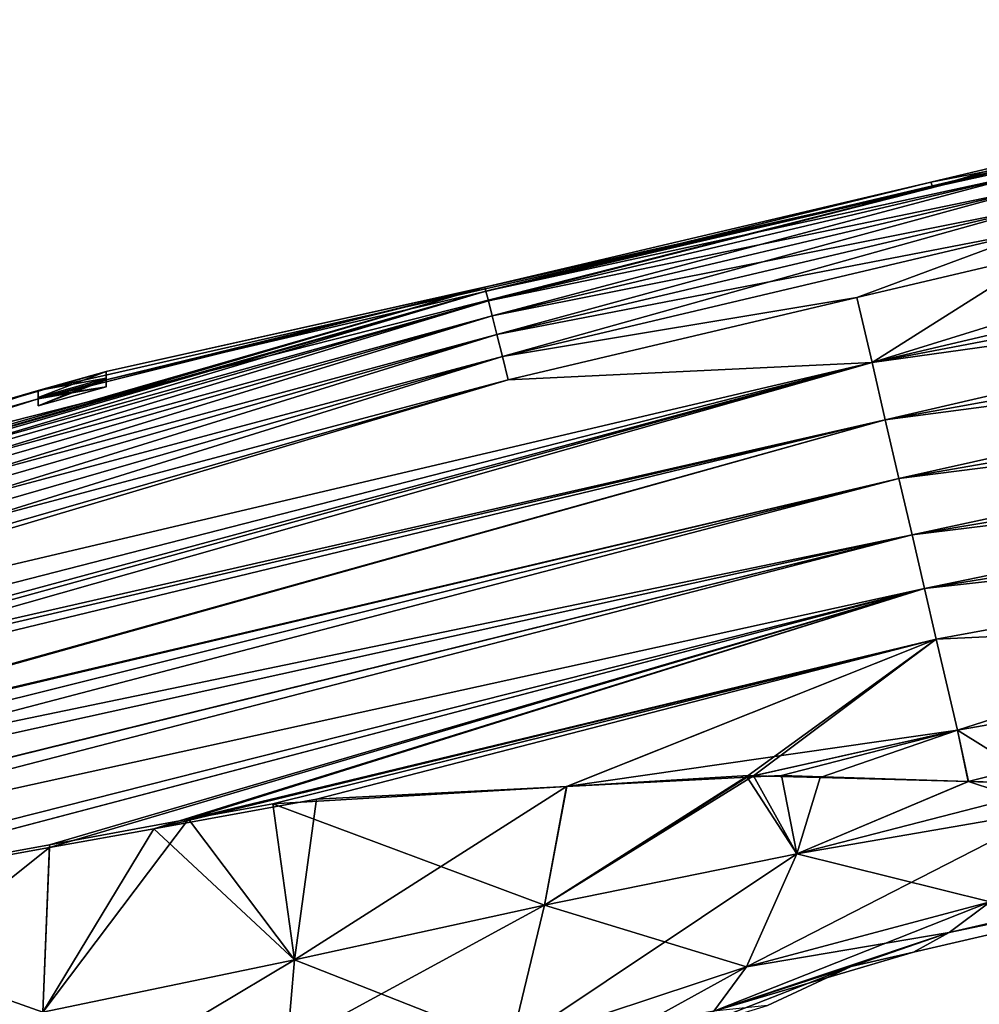
# Model space of a CAD drawing. Extents: x -128 to 246, y -713 to 283.
# Drawn here: x 9 to 23, y 167 to 181 of the extents above; entities that cross this region are included whole.
import ezdxf

# ---------------------------------------------------------------- set-up
doc = ezdxf.new("R2010")
doc.units = 0
doc.header["$MEASUREMENT"] = 0
doc.layers.get('0').update_dxf_attribs({"linetype": 'CONTINUOUS'})

msp = doc.modelspace()

# ---------------------------------------------------------------- linework, layer by layer
for points in [[(21.617, 176.145, -17.271), (32.101, 179.39, -17.295), (42.765, 181.117, -17.29)], [(32.101, 179.39, 17.295), (21.617, 176.145, 17.271), (42.765, 181.117, 17.29)], [(42.912, 180.194, -17.226), (21.617, 176.145, -17.271), (42.765, 181.117, -17.29)], [(42.912, 180.194, 17.226), (42.765, 181.117, 17.29), (21.617, 176.145, 17.271)], [(32.185, 181.183, 0), (31.835, 180.767, -15.951), (22.508, 178.723, 0)], [(22.508, 178.723, 0), (23.86, 179.123, 15.948), (32.185, 181.183, 0)], [(22.508, 178.723, 0), (31.835, 180.767, -15.951), (23.86, 179.123, -15.948)], [(21.81, 175.303, -16.985), (21.617, 176.145, -17.271), (42.912, 180.194, -17.226)], [(43.08, 179.144, 16.986), (42.912, 180.194, 17.226), (21.617, 176.145, 17.271)], [(43.08, 179.144, -16.986), (21.81, 175.303, -16.985), (42.912, 180.194, -17.226)], [(21.617, 176.145, -17.271), (24.161, 177.753, -17.292), (32.101, 179.39, -17.295)], [(24.161, 177.753, 17.292), (21.617, 176.145, 17.271), (32.101, 179.39, 17.295)], [(23.873, 179.064, -16.299), (15.977, 177.049, -16.616), (15.942, 177.192, -16.291)], [(23.873, 179.064, -16.299), (15.942, 177.192, -16.291), (22.48, 178.797, -15.946)], [(23.873, 179.064, 16.299), (22.48, 178.797, 15.946), (15.942, 177.192, 16.291)], [(23.873, 179.064, 16.299), (15.942, 177.192, 16.291), (23.904, 178.92, 16.624)], [(23.904, 178.92, -16.624), (15.977, 177.049, -16.616), (23.873, 179.064, -16.299)], [(21.81, 175.303, 16.985), (43.08, 179.144, 16.986), (21.617, 176.145, 17.271)], [(22.011, 174.439, -16.576), (21.81, 175.303, -16.985), (43.08, 179.144, -16.986)], [(43.241, 178.13, 16.577), (43.08, 179.144, 16.986), (21.81, 175.303, 16.985)], [(43.241, 178.13, -16.577), (22.011, 174.439, -16.576), (43.08, 179.144, -16.986)], [(22.508, 178.723, 0), (23.86, 179.123, -15.948), (22.48, 178.797, -15.946)], [(22.508, 178.723, 0), (22.48, 178.797, 15.946), (23.86, 179.123, 15.948)], [(22.48, 178.797, -15.946), (23.86, 179.123, -15.948), (23.873, 179.064, -16.299)], [(23.86, 179.123, 15.948), (22.48, 178.797, 15.946), (23.873, 179.064, 16.299)], [(23.904, 178.92, 16.624), (15.942, 177.192, 16.291), (15.977, 177.049, 16.616)], [(23.904, 178.92, -16.624), (16.032, 176.832, -16.894), (15.977, 177.049, -16.616)], [(23.904, 178.92, 16.624), (15.977, 177.049, 16.616), (23.952, 178.702, 16.902)], [(23.952, 178.702, -16.902), (16.032, 176.832, -16.894), (23.904, 178.92, -16.624)], [(22.48, 178.797, -15.946), (15.927, 177.251, -15.939), (22.508, 178.723, 0)], [(15.927, 177.251, 15.939), (22.48, 178.797, 15.946), (22.508, 178.723, 0)], [(22.48, 178.797, -15.946), (15.942, 177.192, -16.291), (15.927, 177.251, -15.939)], [(22.48, 178.797, 15.946), (15.927, 177.251, 15.939), (15.942, 177.192, 16.291)], [(22.508, 178.723, 0), (10.361, 176.012, -9.027), (-0.161, 172.961, 0)], [(-0.161, 172.961, 0), (9.359, 175.732, 9.027), (22.508, 178.723, 0)], [(10.361, 176.012, 9.027), (22.508, 178.723, 0), (9.359, 175.732, 9.027)], [(22.508, 178.723, 0), (15.927, 177.251, -15.939), (10.361, 176.012, -9.027)], [(10.361, 175.889, 13.039), (15.927, 177.251, 15.939), (22.508, 178.723, 0)], [(10.361, 175.889, 13.039), (22.508, 178.723, 0), (10.361, 176.012, 9.027)], [(23.952, 178.702, 16.902), (15.977, 177.049, 16.616), (16.032, 176.832, 16.894)], [(23.952, 178.702, -16.902), (16.102, 176.554, -17.106), (16.032, 176.832, -16.894)], [(23.952, 178.702, 16.902), (16.032, 176.832, 16.894), (24.014, 178.421, 17.114)], [(24.014, 178.421, -17.114), (16.102, 176.554, -17.106), (23.952, 178.702, -16.902)], [(24.014, 178.421, 17.114), (16.032, 176.832, 16.894), (16.102, 176.554, 17.106)], [(24.014, 178.421, -17.114), (16.183, 176.233, -17.239), (16.102, 176.554, -17.106)], [(24.014, 178.421, 17.114), (16.102, 176.554, 17.106), (24.085, 178.098, 17.247)], [(24.085, 178.098, -17.247), (16.183, 176.233, -17.239), (24.014, 178.421, -17.114)], [(24.085, 178.098, 17.247), (16.102, 176.554, 17.106), (16.183, 176.233, 17.239)], [(24.085, 178.098, -17.247), (21.393, 177.099, -17.289), (16.183, 176.233, -17.239)], [(24.085, 178.098, 17.247), (16.183, 176.233, 17.239), (21.393, 177.099, 17.289)], [(24.161, 177.753, -17.292), (21.393, 177.099, -17.289), (24.085, 178.098, -17.247)], [(21.393, 177.099, 17.289), (24.161, 177.753, 17.292), (24.085, 178.098, 17.247)], [(21.81, 175.303, 16.985), (22.011, 174.439, 16.576), (43.241, 178.13, 16.577)], [(22.203, 173.61, -16.008), (22.011, 174.439, -16.576), (43.241, 178.13, -16.577)], [(43.241, 178.13, 16.577), (22.011, 174.439, 16.576), (43.397, 177.157, 16.008)], [(43.241, 178.13, -16.577), (43.397, 177.157, -16.009), (22.203, 173.61, -16.008)], [(21.393, 177.099, -17.289), (24.161, 177.753, -17.292), (21.617, 176.145, -17.271)], [(21.393, 177.099, 17.289), (21.617, 176.145, 17.271), (24.161, 177.753, 17.292)], [(-0.053, 172.638, -15.908), (9.359, 175.609, -13.039), (15.927, 177.251, -15.939)], [(9.359, 175.609, 13.039), (-0.053, 172.638, 15.908), (15.927, 177.251, 15.939)], [(15.927, 177.251, -15.939), (-0.035, 172.58, -16.259), (-0.053, 172.638, -15.908)], [(15.927, 177.251, 15.939), (-0.053, 172.638, 15.908), (15.942, 177.192, 16.291)], [(15.942, 177.192, 16.291), (-0.053, 172.638, 15.908), (-0.035, 172.58, 16.259)], [(15.942, 177.192, -16.291), (-0.035, 172.58, -16.259), (15.927, 177.251, -15.939)], [(15.942, 177.192, -16.291), (0.01, 172.44, -16.584), (-0.035, 172.58, -16.259)], [(15.942, 177.192, 16.291), (-0.035, 172.58, 16.259), (15.977, 177.049, 16.616)], [(15.977, 177.049, -16.616), (0.01, 172.44, -16.584), (15.942, 177.192, -16.291)], [(15.927, 177.251, -15.939), (9.359, 175.609, -13.039), (10.361, 175.889, -13.039)], [(9.359, 175.609, 13.039), (15.927, 177.251, 15.939), (10.361, 175.889, 13.039)], [(15.927, 177.251, -15.939), (10.361, 175.889, -13.039), (10.361, 176.012, -9.027)], [(22.011, 174.439, 16.576), (22.203, 173.61, 16.008), (43.397, 177.157, 16.008)], [(22.203, 173.61, -16.008), (43.397, 177.157, -16.009), (22.386, 172.821, -15.289)], [(43.397, 177.157, 16.008), (22.203, 173.61, 16.008), (43.544, 176.231, 15.289)], [(22.386, 172.821, -15.289), (43.397, 177.157, -16.009), (43.544, 176.231, -15.289)], [(15.977, 177.049, 16.616), (-0.035, 172.58, 16.259), (0.01, 172.44, 16.584)], [(15.977, 177.049, -16.616), (0.078, 172.227, -16.861), (0.01, 172.44, -16.584)], [(15.977, 177.049, 16.616), (0.01, 172.44, 16.584), (16.032, 176.832, 16.894)], [(16.032, 176.832, -16.894), (0.078, 172.227, -16.861), (15.977, 177.049, -16.616)], [(21.393, 177.099, -17.289), (16.27, 175.89, -17.284), (16.183, 176.233, -17.239)], [(21.393, 177.099, 17.289), (16.183, 176.233, 17.239), (16.27, 175.89, 17.284)], [(21.393, 177.099, -17.289), (21.617, 176.145, -17.271), (16.27, 175.89, -17.284)], [(16.27, 175.89, 17.284), (21.617, 176.145, 17.271), (21.393, 177.099, 17.289)], [(16.032, 176.832, 16.894), (0.01, 172.44, 16.584), (0.078, 172.227, 16.861)], [(16.032, 176.832, -16.894), (0.166, 171.954, -17.073), (0.078, 172.227, -16.861)], [(16.032, 176.832, 16.894), (0.078, 172.227, 16.861), (16.102, 176.554, 17.106)], [(16.102, 176.554, -17.106), (0.166, 171.954, -17.073), (16.032, 176.832, -16.894)], [(16.102, 176.554, 17.106), (0.078, 172.227, 16.861), (0.166, 171.954, 17.073)], [(16.102, 176.554, -17.106), (0.268, 171.639, -17.206), (0.166, 171.954, -17.073)], [(16.102, 176.554, 17.106), (0.166, 171.954, 17.073), (16.183, 176.233, 17.239)], [(16.183, 176.233, -17.239), (0.268, 171.639, -17.206), (16.102, 176.554, -17.106)], [(16.183, 176.233, 17.239), (0.166, 171.954, 17.073), (0.268, 171.639, 17.206)], [(16.183, 176.233, -17.239), (0.377, 171.302, -17.252), (0.268, 171.639, -17.206)], [(16.183, 176.233, 17.239), (0.268, 171.639, 17.206), (16.27, 175.89, 17.284)], [(16.27, 175.89, -17.284), (0.377, 171.302, -17.252), (16.183, 176.233, -17.239)], [(16.27, 175.89, -17.284), (21.617, 176.145, -17.271), (0.422, 171.163, -17.252)], [(16.27, 175.89, 17.284), (0.422, 171.163, 17.252), (21.617, 176.145, 17.271)], [(21.617, 176.145, -17.271), (0.559, 170.74, -17.206), (0.422, 171.163, -17.252)], [(0.422, 171.163, 17.252), (0.559, 170.74, 17.206), (21.617, 176.145, 17.271)], [(21.617, 176.145, -17.271), (0.644, 170.477, -17.177), (0.559, 170.74, -17.206)], [(21.617, 176.145, 17.271), (0.559, 170.74, 17.206), (0.644, 170.477, 17.178)], [(0.678, 170.372, -17.166), (0.644, 170.477, -17.177), (21.617, 176.145, -17.271)], [(21.617, 176.145, 17.271), (0.644, 170.477, 17.178), (21.81, 175.303, 16.985)], [(0.732, 170.207, -17.106), (0.678, 170.372, -17.166), (21.617, 176.145, -17.271)], [(21.81, 175.303, -16.985), (0.732, 170.207, -17.106), (21.617, 176.145, -17.271)], [(22.203, 173.61, 16.008), (22.386, 172.821, 15.289), (43.544, 176.231, 15.289)], [(22.386, 172.821, -15.289), (43.544, 176.231, -15.289), (33.075, 174.009, -14.432)], [(43.544, 176.231, 15.289), (22.386, 172.821, 15.289), (33.075, 174.009, 14.432)], [(-0.161, 172.961, 0), (10.361, 176.012, -9.027), (9.359, 175.732, -9.027)], [(9.359, 175.732, -9.027), (10.361, 176.012, -9.027), (9.359, 175.631, -9.027)], [(9.359, 175.631, -9.027), (10.361, 176.012, -9.027), (10.361, 175.912, -9.027)], [(10.361, 176.012, 9.027), (9.359, 175.732, 9.027), (10.361, 175.912, 9.027)], [(10.361, 176.012, -9.027), (10.361, 175.889, -13.039), (10.361, 175.912, -9.027)], [(10.361, 175.889, 13.039), (10.361, 176.012, 9.027), (10.361, 175.789, 13.039)], [(10.361, 175.789, 13.039), (10.361, 176.012, 9.027), (10.361, 175.912, 9.027)], [(16.27, 175.89, 17.284), (0.268, 171.639, 17.206), (0.377, 171.302, 17.252)], [(16.27, 175.89, -17.284), (0.422, 171.163, -17.252), (0.377, 171.302, -17.252)], [(0.377, 171.302, 17.252), (0.422, 171.163, 17.252), (16.27, 175.89, 17.284)], [(9.359, 175.631, -9.027), (10.361, 175.912, -9.027), (9.359, 175.508, -13.039)], [(9.359, 175.508, -13.039), (10.361, 175.912, -9.027), (10.361, 175.789, -13.039)], [(10.361, 175.912, 9.027), (9.359, 175.631, 9.027), (10.361, 175.789, 13.039)], [(10.361, 175.912, 9.027), (9.359, 175.732, 9.027), (9.359, 175.631, 9.027)], [(10.361, 175.889, -13.039), (9.359, 175.609, -13.039), (10.361, 175.789, -13.039)], [(9.359, 175.609, 13.039), (10.361, 175.889, 13.039), (9.359, 175.508, 13.039)], [(9.359, 175.508, 13.039), (10.361, 175.889, 13.039), (10.361, 175.789, 13.039)], [(10.361, 175.912, -9.027), (10.361, 175.889, -13.039), (10.361, 175.789, -13.039)], [(-0.161, 172.961, 0), (9.359, 175.732, -9.027), (-0.135, 172.881, -7.96)], [(9.359, 175.732, 9.027), (-0.161, 172.961, 0), (-0.135, 172.881, 7.96)], [(-0.135, 172.881, -7.96), (9.359, 175.732, -9.027), (9.359, 175.609, -13.039)], [(-0.135, 172.881, 7.96), (-0.135, 172.879, 8.007), (9.359, 175.732, 9.027)], [(9.359, 175.732, 9.027), (-0.135, 172.879, 8.007), (-0.053, 172.638, 15.908)], [(9.359, 175.732, 9.027), (-0.053, 172.638, 15.908), (9.359, 175.609, 13.039)], [(10.361, 175.789, 13.039), (9.359, 175.631, 9.027), (9.359, 175.508, 13.039)], [(10.361, 175.789, -13.039), (9.359, 175.609, -13.039), (9.359, 175.508, -13.039)], [(9.359, 175.609, -13.039), (9.359, 175.732, -9.027), (9.359, 175.508, -13.039)], [(9.359, 175.508, -13.039), (9.359, 175.732, -9.027), (9.359, 175.631, -9.027)], [(9.359, 175.732, 9.027), (9.359, 175.609, 13.039), (9.359, 175.631, 9.027)], [(-0.135, 172.881, -7.96), (9.359, 175.609, -13.039), (-0.135, 172.879, -8.007)], [(-0.135, 172.879, -8.007), (9.359, 175.609, -13.039), (-0.053, 172.638, -15.908)], [(9.359, 175.631, 9.027), (9.359, 175.609, 13.039), (9.359, 175.508, 13.039)], [(21.81, 175.303, 16.985), (0.644, 170.477, 17.178), (0.675, 170.382, 17.168)], [(21.81, 175.303, 16.985), (0.675, 170.382, 17.168), (0.732, 170.207, 17.106)], [(0.974, 169.462, -16.839), (0.732, 170.207, -17.106), (21.81, 175.303, -16.985)], [(0.732, 170.207, 17.106), (0.967, 169.483, 16.849), (21.81, 175.303, 16.985)], [(21.81, 175.303, 16.985), (0.967, 169.483, 16.849), (22.011, 174.439, 16.576)], [(22.011, 174.439, -16.576), (0.974, 169.462, -16.839), (21.81, 175.303, -16.985)], [(0.967, 169.483, 16.849), (1.135, 168.964, 16.509), (22.011, 174.439, 16.576)], [(1.052, 169.22, -16.679), (0.974, 169.462, -16.839), (22.011, 174.439, -16.576)], [(22.203, 173.61, -16.008), (1.052, 169.22, -16.679), (22.011, 174.439, -16.576)], [(22.011, 174.439, 16.576), (1.135, 168.964, 16.509), (22.203, 173.61, 16.008)], [(33.075, 174.009, -14.432), (22.559, 172.076, -14.428), (22.386, 172.821, -15.289)], [(22.386, 172.821, 15.289), (22.559, 172.076, 14.428), (33.075, 174.009, 14.432)], [(33.075, 174.009, -14.432), (33.351, 172.584, -12.32), (22.559, 172.076, -14.428)], [(33.075, 174.009, 14.432), (22.559, 172.076, 14.428), (22.869, 170.739, 12.317)], [(33.075, 174.009, 14.432), (22.869, 170.739, 12.317), (33.351, 172.584, 12.32)], [(1.301, 168.453, -16.172), (1.052, 169.22, -16.679), (22.203, 173.61, -16.008)], [(1.135, 168.964, 16.509), (1.299, 168.458, 16.176), (22.203, 173.61, 16.008)], [(1.299, 168.458, 16.176), (1.379, 168.21, 15.914), (22.203, 173.61, 16.008)], [(1.301, 168.453, -16.172), (22.203, 173.61, -16.008), (1.38, 168.21, -15.914)], [(22.203, 173.61, 16.008), (1.379, 168.21, 15.914), (22.386, 172.821, 15.289)], [(1.38, 168.21, -15.914), (22.203, 173.61, -16.008), (22.386, 172.821, -15.289)], [(1.379, 168.21, 15.914), (1.589, 167.563, 15.228), (22.386, 172.821, 15.289)], [(1.38, 168.21, -15.914), (22.386, 172.821, -15.289), (1.589, 167.563, -15.228)], [(1.589, 167.563, -15.228), (22.386, 172.821, -15.289), (4.882, 168.208, -15.023)], [(1.589, 167.563, 15.228), (4.493, 168.103, 15.021), (22.386, 172.821, 15.289)], [(22.386, 172.821, 15.289), (4.493, 168.103, 15.021), (9.527, 169.014, 14.545)], [(9.528, 169.056, -14.596), (4.882, 168.208, -15.023), (22.386, 172.821, -15.289)], [(9.527, 169.014, 14.545), (11.06, 169.292, 14.401), (22.386, 172.821, 15.289)], [(22.386, 172.821, -15.289), (11.572, 169.43, -14.408), (9.528, 169.056, -14.596)], [(22.386, 172.821, 15.289), (11.06, 169.292, 14.401), (22.559, 172.076, 14.428)], [(22.386, 172.821, -15.289), (22.559, 172.076, -14.428), (11.572, 169.43, -14.408)], [(33.351, 172.584, -12.32), (22.869, 170.739, -12.317), (22.559, 172.076, -14.428)], [(33.351, 172.584, -12.32), (24.118, 169.96, -10.056), (22.869, 170.739, -12.317)], [(33.351, 172.584, 12.32), (22.869, 170.739, 12.317), (23.029, 169.984, 10.612)], [(33.351, 172.584, 12.32), (23.029, 169.984, 10.612), (24.45, 169.937, 9.816)], [(11.06, 169.292, 14.401), (13.453, 169.725, 14.175), (22.559, 172.076, 14.428)], [(12.811, 169.656, -14.294), (11.572, 169.43, -14.408), (22.559, 172.076, -14.428)], [(12.811, 169.656, -14.294), (22.559, 172.076, -14.428), (17.128, 169.914, -13.095)], [(22.559, 172.076, 14.428), (13.453, 169.725, 14.175), (17.126, 169.913, 13.086)], [(22.559, 172.076, 14.428), (17.126, 169.913, 13.086), (22.869, 170.739, 12.317)], [(22.559, 172.076, -14.428), (19.794, 170.073, -12.354), (17.128, 169.914, -13.095)], [(22.559, 172.076, -14.428), (19.874, 170.071, -12.312), (19.794, 170.073, -12.354)], [(22.869, 170.739, -12.317), (19.874, 170.071, -12.312), (22.559, 172.076, -14.428)], [(22.869, 170.739, 12.317), (17.126, 169.913, 13.086), (19.778, 170.049, 12.301)], [(22.869, 170.739, 12.317), (19.778, 170.049, 12.301), (20.283, 170.075, 12.151)], [(20.851, 170.045, -11.792), (19.874, 170.071, -12.312), (22.869, 170.739, -12.317)], [(20.283, 170.075, 12.151), (23.029, 169.984, 10.612), (22.869, 170.739, 12.317)], [(22.869, 170.739, -12.317), (23.031, 169.988, -10.633), (20.851, 170.045, -11.792)], [(22.869, 170.739, -12.317), (24.118, 169.96, -10.056), (23.031, 169.988, -10.633)], [(17.128, 169.914, -13.095), (19.794, 170.073, -12.354), (16.803, 168.17, -10.131)], [(16.803, 168.17, -10.131), (19.794, 170.073, -12.354), (19.874, 170.071, -12.312)], [(16.803, 168.17, -10.131), (19.874, 170.071, -12.312), (20.512, 168.921, -9.455)], [(19.778, 170.049, 12.301), (17.126, 169.913, 13.086), (16.803, 168.17, 10.13)], [(20.512, 168.921, 9.455), (19.778, 170.049, 12.301), (16.803, 168.17, 10.13)], [(20.283, 170.075, 12.151), (19.778, 170.049, 12.301), (20.512, 168.921, 9.455)], [(20.512, 168.921, -9.455), (19.874, 170.071, -12.312), (20.851, 170.045, -11.792)], [(23.029, 169.984, 10.612), (20.283, 170.075, 12.151), (20.512, 168.921, 9.455)], [(20.512, 168.921, -9.455), (20.851, 170.045, -11.792), (23.031, 169.988, -10.633)], [(16.803, 168.17, -10.131), (12.811, 169.656, -14.294), (17.128, 169.914, -13.095)], [(16.803, 168.17, 10.13), (17.126, 169.913, 13.086), (13.128, 167.365, 10.855)], [(13.453, 169.725, 14.175), (13.128, 167.365, 10.855), (17.126, 169.913, 13.086)], [(20.512, 168.921, -9.455), (23.031, 169.988, -10.633), (24.282, 169.573, -8.869)], [(23.029, 169.984, 10.612), (20.512, 168.921, 9.455), (24.45, 169.937, 9.816)], [(24.45, 169.937, 9.816), (20.512, 168.921, 9.455), (24.282, 169.573, 8.869)], [(24.282, 169.573, -8.869), (23.031, 169.988, -10.633), (24.118, 169.96, -10.056)], [(11.06, 169.292, 14.401), (13.128, 167.365, 10.855), (13.453, 169.725, 14.175)], [(11.572, 169.43, -14.408), (12.811, 169.656, -14.294), (13.128, 167.365, -10.855)], [(16.803, 168.17, -10.131), (13.128, 167.365, -10.855), (12.811, 169.656, -14.294)], [(24.282, 169.573, 8.869), (20.512, 168.921, 9.455), (19.771, 167.263, 5.223)], [(24.282, 169.573, 8.869), (19.771, 167.263, 5.223), (23.352, 168.219, 4.361)], [(23.352, 168.219, -4.361), (20.512, 168.921, -9.455), (24.282, 169.573, -8.869)], [(9.429, 166.597, -11.546), (9.528, 169.056, -14.596), (11.572, 169.43, -14.408)], [(11.572, 169.43, -14.408), (13.128, 167.365, -10.855), (9.429, 166.597, -11.546)], [(9.527, 169.014, 14.545), (9.429, 166.597, 11.546), (11.06, 169.292, 14.401)], [(11.06, 169.292, 14.401), (9.429, 166.597, 11.546), (13.128, 167.365, 10.855)], [(22.748, 167.767, -1.903), (29.808, 169.235, 0), (22.225, 167.479, 0)], [(22.748, 167.767, 1.903), (22.225, 167.479, 0), (29.808, 169.235, 0)], [(29.438, 169.31, -2.872), (29.802, 169.236, -0.264), (22.748, 167.767, -1.903)], [(23.352, 168.219, -4.361), (29.438, 169.31, -2.872), (22.748, 167.767, -1.903)], [(22.748, 167.767, 1.903), (29.802, 169.236, 0.264), (29.49, 169.3, 2.666)], [(22.748, 167.767, 1.903), (29.49, 169.3, 2.666), (23.352, 168.219, 4.361)], [(29.802, 169.236, -0.264), (29.808, 169.235, 0), (22.748, 167.767, -1.903)], [(29.808, 169.235, 0), (29.802, 169.236, 0.264), (22.748, 167.767, 1.903)], [(9.429, 166.597, -11.546), (4.882, 168.208, -15.023), (9.528, 169.056, -14.596)], [(4.493, 168.103, 15.021), (5.665, 165.935, 12.141), (9.527, 169.014, 14.545)], [(9.527, 169.014, 14.545), (5.665, 165.935, 12.141), (9.429, 166.597, 11.546)], [(16.309, 166.117, 6.256), (19.771, 167.263, 5.223), (20.512, 168.921, 9.455)], [(20.512, 168.921, 9.455), (16.803, 168.17, 10.13), (16.309, 166.117, 6.256)], [(19.771, 167.263, -5.223), (16.803, 168.17, -10.131), (20.512, 168.921, -9.455)], [(19.771, 167.263, -5.223), (20.512, 168.921, -9.455), (23.352, 168.219, -4.361)], [(5.665, 165.935, -12.141), (4.882, 168.208, -15.023), (9.429, 166.597, -11.546)], [(13.022, 166.111, -9.124), (13.128, 167.365, -10.855), (16.803, 168.17, -10.131)], [(16.309, 166.117, -6.256), (13.022, 166.111, -9.124), (16.803, 168.17, -10.131)], [(16.309, 166.117, 6.256), (16.803, 168.17, 10.13), (13.128, 167.365, 10.855)], [(16.309, 166.117, -6.256), (16.803, 168.17, -10.131), (19.771, 167.263, -5.223)], [(23.352, 168.219, 4.361), (19.771, 167.263, 5.223), (19.291, 166.61, 2.946)], [(23.352, 168.219, 4.361), (19.291, 166.61, 2.946), (22.748, 167.767, 1.903)], [(23.352, 168.219, -4.361), (22.748, 167.767, -1.903), (19.771, 167.263, -5.223)], [(22.748, 167.767, -1.903), (22.225, 167.479, 0), (19.291, 166.61, -2.947)], [(19.771, 167.263, -5.223), (22.748, 167.767, -1.903), (19.291, 166.61, -2.947)], [(22.748, 167.767, 1.903), (19.291, 166.61, 2.946), (21.307, 167.267, 0)], [(22.748, 167.767, 1.903), (21.307, 167.267, 0), (22.225, 167.479, 0)], [(19.291, 166.61, -2.947), (22.225, 167.479, 0), (21.307, 167.267, 0)], [(9.429, 166.597, -11.546), (13.128, 167.365, -10.855), (9.439, 165.158, -9.983)], [(13.022, 166.111, 9.124), (13.128, 167.365, 10.855), (9.429, 166.597, 11.546)], [(13.022, 166.111, -9.124), (9.439, 165.158, -9.983), (13.128, 167.365, -10.855)], [(16.309, 166.117, 6.256), (13.128, 167.365, 10.855), (13.022, 166.111, 9.124)], [(16.002, 165.186, 4.232), (19.291, 166.61, 2.946), (19.771, 167.263, 5.223)], [(16.002, 165.186, 4.232), (19.771, 167.263, 5.223), (16.309, 166.117, 6.256)], [(19.771, 167.263, -5.223), (19.291, 166.61, -2.947), (16.309, 166.117, -6.256)], [(20.081, 166.694, 0), (21.307, 167.267, 0), (19.001, 166.365, 1.735)], [(19.001, 166.365, 1.735), (21.307, 167.267, 0), (19.291, 166.61, 2.946)], [(19.291, 166.61, -2.947), (21.307, 167.267, 0), (20.081, 166.694, 0)]]:
    msp.add_3dface(points)

doc.saveas('drawing.dxf')
